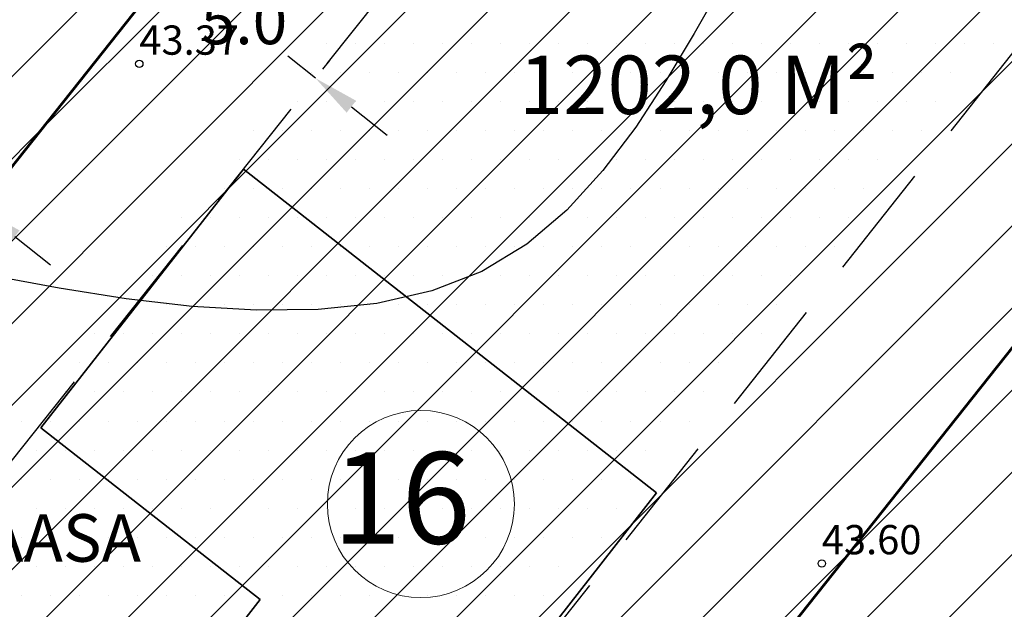
# Model space of a CAD drawing. Extents: x 548765 to 1091765, y 6582992 to 13167302.
# Drawn here: x 550614 to 550641, y 6583203 to 6583219 of the extents above; entities that cross this region are included whole.
import ezdxf
from ezdxf.enums import TextEntityAlignment as Align

# ---------------------------------------------------------------- set-up
doc = ezdxf.new("R2010")
doc.units = 0
doc.header["$PDMODE"] = 32
doc.header["$PDSIZE"] = 0.1
doc.linetypes.add('DASHED2', pattern=[9.525, 6.35, -3.175])
doc.layers.get('Defpoints').update_dxf_attribs({"linetype": 'CONTINUOUS'})
for name, color, linetype in [('EHITATAV', 40, 'CONTINUOUS'), ('HOONED', 7, 'CONTINUOUS'), ('KIRJANURK', 7, 'CONTINUOUS'), ('KORGPIK1', 7, 'CONTINUOUS'), ('Korgusjoon', 15, 'CONTINUOUS'), ('Piirinaabrid_piirid', 230, 'CONTINUOUS')]:
    doc.layers.add(name, color=color, linetype=linetype)
for name, color, linetype, lineweight in [('KRUNDIPIIR', 1, 'CONTINUOUS', 60), ('MÕÕDUD', 7, 'CONTINUOUS', 0), ('piirang', 5, 'DASHED2', 30)]:
    doc.layers.add(name, color=color, linetype=linetype, lineweight=lineweight)
doc.styles.add('ITALICT', font='txt', dxfattribs={"height": 0.2})
doc.styles.add('ROMANC', font='ROMANC.shx', dxfattribs={"height": 0.9})
doc.styles.add('ROMANS', font='ROMANS.shx')
doc.styles.get("Standard").update_dxf_attribs({"font": 'ISOCP'})
doc.dimstyles.new('ISO-25', dxfattribs={"dimtxt": 2.5, "dimasz": 2.5, "dimexe": 1.25, "dimexo": 0.625, "dimtad": 1, "dimtih": 1, "dimdec": 4, "dimdsep": 46, "dimtxsty": 'Standard', "dimcen": 2.5, "dimadec": 0, "dimazin": 0, "dimtfac": 1, "dimtdec": 4, "dimtmove": 0, "dimatfit": 3, "dimfxl": 0, "dimtvp": 1, "dimtolj": 1, "dimtzin": 0, "dimarcsym": 0})

# ---------------------------------------------------------------- blocks, each defined once
blk = doc.blocks.new('*D39')
at = {"layer": 'Defpoints', "color": 0, "ltscale": 0.5}
for p in [(550618.592, 6583220.621), (550622.507, 6583217.511), (550622.507, 6583217.511)]:
    blk.add_point(p, dxfattribs=at)
at = {"layer": 'MÕÕDUD', "color": 0, "lineweight": -2, "ltscale": 0.5}
for p, q in [((550617.613, 6583221.398), (550616.635, 6583222.176)), ((550618.787, 6583220.865), (550618.981, 6583221.11)), ((550618.592, 6583220.621), (550619.353, 6583220.016)), ((550622.507, 6583217.511), (550621.746, 6583218.115)), ((550622.702, 6583217.755), (550622.896, 6583218)), ((550623.486, 6583216.733), (550624.465, 6583215.955))]:
    blk.add_line(p, q, dxfattribs=at)
at = {"layer": 'MÕÕDUD', "color": 0, "ltscale": 0.5}
for points in [[(550617.743, 6583221.561), (550617.484, 6583221.235), (550618.592, 6583220.621)], [(550623.615, 6583216.896), (550623.356, 6583216.57), (550622.507, 6583217.511)]]:
    blk.add_solid(points, dxfattribs=at)
at = {"layer": 'MÕÕDUD', "color": 0, "ltscale": 0.5, "insert": (550620.55, 6583219.066), "char_height": 1.25, "attachment_point": 5}
blk.add_mtext('\\A1;{\\fArial|b0|i0|c186|p32;5.0}', dxfattribs=at)
blk = doc.blocks.new('*D40')
at = {"layer": 'Defpoints', "color": 0, "ltscale": 0.5}
for p in [(550609.389, 6583217.074), (550613.304, 6583213.964), (550613.304, 6583213.964)]:
    blk.add_point(p, dxfattribs=at)
at = {"layer": 'MÕÕDUD', "color": 0, "lineweight": -2, "ltscale": 0.5}
for p, q in [((550608.41, 6583217.852), (550607.431, 6583218.629)), ((550609.389, 6583217.074), (550610.15, 6583216.47)), ((550609.195, 6583216.83), (550609, 6583216.585)), ((550613.304, 6583213.964), (550612.543, 6583214.568)), ((550613.109, 6583213.719), (550612.915, 6583213.475)), ((550614.283, 6583213.187), (550615.261, 6583212.409))]:
    blk.add_line(p, q, dxfattribs=at)
at = {"layer": 'MÕÕDUD', "color": 0, "ltscale": 0.5}
for points in [[(550608.54, 6583218.015), (550608.281, 6583217.689), (550609.389, 6583217.074)], [(550614.412, 6583213.35), (550614.153, 6583213.023), (550613.304, 6583213.964)]]:
    blk.add_solid(points, dxfattribs=at)
at = {"layer": 'MÕÕDUD', "color": 0, "ltscale": 0.5, "insert": (550611.346, 6583215.519), "char_height": 1.25, "attachment_point": 5}
blk.add_mtext('\\A1;{\\fArial|b0|i0|c186|p32;5.0}', dxfattribs=at)

msp = doc.modelspace()

# ---------------------------------------------------------------- hatches: boundary and pattern name
at = {"layer": 'EHITATAV', "ltscale": 0.5}
h = msp.add_hatch(dxfattribs=at)
h.set_pattern_fill('ANSI31', color=256, scale=0.5, style=0)
h.set_pattern_definition([(45, (1623.5728, -22.5019), (-1.12253201513, 1.12253201513), [])])
h.paths.add_polyline_path([(550646.59138, 6583224.51607), (550635.11715, 6583233.38332), (550610.97425, 6583202.99371), (550622.11262, 6583193.70369)], flags=16)
h.paths.add_polyline_path([(550653.65851, 6583225.37366), (550634.27099, 6583240.35629), (550604.02233, 6583202.28113), (550622.84237, 6583186.58419)])
h.paths.add_polyline_path([(550622.11262, 6583193.70369), (550610.97425, 6583202.99371), (550635.11715, 6583233.38332), (550646.59138, 6583224.51607)], flags=16)
h.paths.add_polyline_path([(550622.84237, 6583186.58419), (550641.35516, 6583171.1435), (550672.72952, 6583210.63562), (550653.65851, 6583225.37366)])
h.paths.add_polyline_path([(550654.50467, 6583218.40069), (550665.66239, 6583209.77803), (550640.62541, 6583178.26301), (550629.79428, 6583187.29676)], flags=16)
h.paths.add_polyline_path([(550629.79428, 6583187.29676), (550640.62541, 6583178.26301), (550665.66239, 6583209.77803), (550654.50467, 6583218.40069)], flags=16)
h.paths.add_polyline_path([(550562.65484, 6583220.37655), (550554.41387, 6583209.84305), (550546.53353, 6583215.99937), (550533.39454, 6583199.20528), (550563.89874, 6583173.76311), (550585.47579, 6583201.34262)])
h.paths.add_polyline_path([(550627.66884, 6583218.53039), (550640.20363, 6583218.53039), (550640.20363, 6583215.65345), (550627.66884, 6583215.65345)], flags=24)
h.paths.add_polyline_path([(550645.27661, 6583204.05095), (550657.8114, 6583204.05095), (550657.8114, 6583201.17401), (550645.27661, 6583201.17401)], flags=8)
h.paths.add_polyline_path([(550544.10152, 6583201.85452), (550556.6363, 6583201.85452), (550556.6363, 6583198.97757), (550544.10152, 6583198.97757)], flags=24)

# ---------------------------------------------------------------- linework, layer by layer
for p, q in [((550601.24645, 6583204.59637), (550622.36684, 6583225.71675)), ((550622.80035, 6583218.45979), (550622.80035, 6583218.45979)), ((550623.5941, 6583218.45979), (550623.5941, 6583218.45979)), ((550624.38785, 6583218.45979), (550624.38785, 6583218.45979)), ((550625.1816, 6583218.45979), (550625.1816, 6583218.45979)), ((550625.97535, 6583218.45979), (550625.97535, 6583218.45979)), ((550626.7691, 6583218.45979), (550626.7691, 6583218.45979)), ((550627.56285, 6583218.45979), (550627.56285, 6583218.45979)), ((550628.3566, 6583218.45979), (550628.3566, 6583218.45979)), ((550629.15035, 6583218.45979), (550629.15035, 6583218.45979)), ((550629.9441, 6583218.45979), (550629.9441, 6583218.45979)), ((550630.73785, 6583218.45979), (550630.73785, 6583218.45979)), ((550631.5316, 6583218.45979), (550631.5316, 6583218.45979)), ((550632.32535, 6583218.45979), (550632.32535, 6583218.45979)), ((550633.1191, 6583218.45979), (550633.1191, 6583218.45979)), ((550633.91285, 6583218.45979), (550633.91285, 6583218.45979)), ((550634.7066, 6583218.45979), (550634.7066, 6583218.45979)), ((550635.50035, 6583218.45979), (550635.50035, 6583218.45979)), ((550636.2941, 6583218.45979), (550636.2941, 6583218.45979)), ((550637.08785, 6583218.45979), (550637.08785, 6583218.45979)), ((550637.8816, 6583218.45979), (550637.8816, 6583218.45979)), ((550638.67535, 6583218.45979), (550638.67535, 6583218.45979)), ((550639.4691, 6583218.45979), (550639.4691, 6583218.45979)), ((550640.26285, 6583218.45979), (550640.26285, 6583218.45979)), ((550641.0566, 6583218.45979), (550641.0566, 6583218.45979)), ((550622.40348, 6583217.66604), (550622.40348, 6583217.66604)), ((550623.19723, 6583217.66604), (550623.19723, 6583217.66604)), ((550623.99098, 6583217.66604), (550623.99098, 6583217.66604)), ((550624.78473, 6583217.66604), (550624.78473, 6583217.66604)), ((550625.57848, 6583217.66604), (550625.57848, 6583217.66604)), ((550626.37223, 6583217.66604), (550626.37223, 6583217.66604)), ((550627.16598, 6583217.66604), (550627.16598, 6583217.66604)), ((550627.95973, 6583217.66604), (550627.95973, 6583217.66604)), ((550628.75348, 6583217.66604), (550628.75348, 6583217.66604)), ((550629.54723, 6583217.66604), (550629.54723, 6583217.66604)), ((550630.34098, 6583217.66604), (550630.34098, 6583217.66604)), ((550631.13473, 6583217.66604), (550631.13473, 6583217.66604)), ((550631.92848, 6583217.66604), (550631.92848, 6583217.66604)), ((550632.72223, 6583217.66604), (550632.72223, 6583217.66604)), ((550633.51598, 6583217.66604), (550633.51598, 6583217.66604)), ((550634.30973, 6583217.66604), (550634.30973, 6583217.66604)), ((550635.10348, 6583217.66604), (550635.10348, 6583217.66604)), ((550635.89723, 6583217.66604), (550635.89723, 6583217.66604)), ((550636.69098, 6583217.66604), (550636.69098, 6583217.66604)), ((550637.48473, 6583217.66604), (550637.48473, 6583217.66604)), ((550638.27848, 6583217.66604), (550638.27848, 6583217.66604)), ((550639.07223, 6583217.66604), (550639.07223, 6583217.66604)), ((550639.86598, 6583217.66604), (550639.86598, 6583217.66604)), ((550622.0066, 6583216.87229), (550622.0066, 6583216.87229)), ((550622.80035, 6583216.87229), (550622.80035, 6583216.87229)), ((550623.5941, 6583216.87229), (550623.5941, 6583216.87229)), ((550624.38785, 6583216.87229), (550624.38785, 6583216.87229)), ((550625.1816, 6583216.87229), (550625.1816, 6583216.87229)), ((550625.97535, 6583216.87229), (550625.97535, 6583216.87229)), ((550626.7691, 6583216.87229), (550626.7691, 6583216.87229)), ((550627.56285, 6583216.87229), (550627.56285, 6583216.87229)), ((550628.3566, 6583216.87229), (550628.3566, 6583216.87229)), ((550629.15035, 6583216.87229), (550629.15035, 6583216.87229)), ((550629.9441, 6583216.87229), (550629.9441, 6583216.87229)), ((550630.73785, 6583216.87229), (550630.73785, 6583216.87229)), ((550631.5316, 6583216.87229), (550631.5316, 6583216.87229)), ((550632.32535, 6583216.87229), (550632.32535, 6583216.87229)), ((550633.1191, 6583216.87229), (550633.1191, 6583216.87229)), ((550633.91285, 6583216.87229), (550633.91285, 6583216.87229)), ((550634.7066, 6583216.87229), (550634.7066, 6583216.87229)), ((550635.50035, 6583216.87229), (550635.50035, 6583216.87229)), ((550636.2941, 6583216.87229), (550636.2941, 6583216.87229)), ((550637.08785, 6583216.87229), (550637.08785, 6583216.87229)), ((550637.8816, 6583216.87229), (550637.8816, 6583216.87229)), ((550638.67535, 6583216.87229), (550638.67535, 6583216.87229)), ((550639.4691, 6583216.87229), (550639.4691, 6583216.87229)), ((550602.47055, 6583203.5754), (550615.02205, 6583216.12691)), ((550620.81598, 6583216.07854), (550620.81598, 6583216.07854)), ((550621.60973, 6583216.07854), (550621.60973, 6583216.07854)), ((550622.40348, 6583216.07854), (550622.40348, 6583216.07854)), ((550623.19723, 6583216.07854), (550623.19723, 6583216.07854)), ((550623.99098, 6583216.07854), (550623.99098, 6583216.07854)), ((550624.78473, 6583216.07854), (550624.78473, 6583216.07854)), ((550625.57848, 6583216.07854), (550625.57848, 6583216.07854)), ((550626.37223, 6583216.07854), (550626.37223, 6583216.07854)), ((550627.16598, 6583216.07854), (550627.16598, 6583216.07854)), ((550627.95973, 6583216.07854), (550627.95973, 6583216.07854)), ((550628.75348, 6583216.07854), (550628.75348, 6583216.07854)), ((550629.54723, 6583216.07854), (550629.54723, 6583216.07854)), ((550630.34098, 6583216.07854), (550630.34098, 6583216.07854)), ((550631.13473, 6583216.07854), (550631.13473, 6583216.07854)), ((550631.92848, 6583216.07854), (550631.92848, 6583216.07854)), ((550632.72223, 6583216.07854), (550632.72223, 6583216.07854)), ((550633.51598, 6583216.07854), (550633.51598, 6583216.07854)), ((550634.30973, 6583216.07854), (550634.30973, 6583216.07854)), ((550635.10348, 6583216.07854), (550635.10348, 6583216.07854)), ((550635.89723, 6583216.07854), (550635.89723, 6583216.07854)), ((550636.69098, 6583216.07854), (550636.69098, 6583216.07854)), ((550637.48473, 6583216.07854), (550637.48473, 6583216.07854)), ((550638.27848, 6583216.07854), (550638.27848, 6583216.07854)), ((550639.07223, 6583216.07854), (550639.07223, 6583216.07854)), ((550620.4191, 6583215.28479), (550620.4191, 6583215.28479)), ((550621.21285, 6583215.28479), (550621.21285, 6583215.28479)), ((550622.0066, 6583215.28479), (550622.0066, 6583215.28479)), ((550622.80035, 6583215.28479), (550622.80035, 6583215.28479)), ((550623.5941, 6583215.28479), (550623.5941, 6583215.28479)), ((550624.38785, 6583215.28479), (550624.38785, 6583215.28479)), ((550625.1816, 6583215.28479), (550625.1816, 6583215.28479)), ((550625.97535, 6583215.28479), (550625.97535, 6583215.28479)), ((550626.7691, 6583215.28479), (550626.7691, 6583215.28479)), ((550627.56285, 6583215.28479), (550627.56285, 6583215.28479)), ((550628.3566, 6583215.28479), (550628.3566, 6583215.28479)), ((550629.15035, 6583215.28479), (550629.15035, 6583215.28479)), ((550629.9441, 6583215.28479), (550629.9441, 6583215.28479)), ((550630.73785, 6583215.28479), (550630.73785, 6583215.28479)), ((550631.5316, 6583215.28479), (550631.5316, 6583215.28479)), ((550632.32535, 6583215.28479), (550632.32535, 6583215.28479)), ((550633.1191, 6583215.28479), (550633.1191, 6583215.28479)), ((550633.91285, 6583215.28479), (550633.91285, 6583215.28479)), ((550634.7066, 6583215.28479), (550634.7066, 6583215.28479)), ((550635.50035, 6583215.28479), (550635.50035, 6583215.28479)), ((550636.2941, 6583215.28479), (550636.2941, 6583215.28479)), ((550637.08785, 6583215.28479), (550637.08785, 6583215.28479)), ((550637.8816, 6583215.28479), (550637.8816, 6583215.28479)), ((550620.02223, 6583214.49104), (550620.02223, 6583214.49104)), ((550620.81598, 6583214.49104), (550620.81598, 6583214.49104)), ((550621.60973, 6583214.49104), (550621.60973, 6583214.49104)), ((550622.40348, 6583214.49104), (550622.40348, 6583214.49104)), ((550623.19723, 6583214.49104), (550623.19723, 6583214.49104)), ((550623.99098, 6583214.49104), (550623.99098, 6583214.49104)), ((550624.78473, 6583214.49104), (550624.78473, 6583214.49104)), ((550625.57848, 6583214.49104), (550625.57848, 6583214.49104)), ((550626.37223, 6583214.49104), (550626.37223, 6583214.49104)), ((550627.16598, 6583214.49104), (550627.16598, 6583214.49104)), ((550627.95973, 6583214.49104), (550627.95973, 6583214.49104)), ((550628.75348, 6583214.49104), (550628.75348, 6583214.49104)), ((550629.54723, 6583214.49104), (550629.54723, 6583214.49104)), ((550630.34098, 6583214.49104), (550630.34098, 6583214.49104)), ((550631.13473, 6583214.49104), (550631.13473, 6583214.49104)), ((550631.92848, 6583214.49104), (550631.92848, 6583214.49104)), ((550632.72223, 6583214.49104), (550632.72223, 6583214.49104)), ((550633.51598, 6583214.49104), (550633.51598, 6583214.49104)), ((550634.30973, 6583214.49104), (550634.30973, 6583214.49104)), ((550635.10348, 6583214.49104), (550635.10348, 6583214.49104)), ((550635.89723, 6583214.49104), (550635.89723, 6583214.49104)), ((550636.69098, 6583214.49104), (550636.69098, 6583214.49104)), ((550637.48473, 6583214.49104), (550637.48473, 6583214.49104)), ((550618.8316, 6583213.69729), (550618.8316, 6583213.69729)), ((550619.62535, 6583213.69729), (550619.62535, 6583213.69729)), ((550620.4191, 6583213.69729), (550620.4191, 6583213.69729)), ((550621.21285, 6583213.69729), (550621.21285, 6583213.69729)), ((550622.0066, 6583213.69729), (550622.0066, 6583213.69729)), ((550622.80035, 6583213.69729), (550622.80035, 6583213.69729)), ((550623.5941, 6583213.69729), (550623.5941, 6583213.69729)), ((550624.38785, 6583213.69729), (550624.38785, 6583213.69729)), ((550625.1816, 6583213.69729), (550625.1816, 6583213.69729)), ((550625.97535, 6583213.69729), (550625.97535, 6583213.69729)), ((550626.7691, 6583213.69729), (550626.7691, 6583213.69729)), ((550627.56285, 6583213.69729), (550627.56285, 6583213.69729)), ((550628.3566, 6583213.69729), (550628.3566, 6583213.69729)), ((550629.15035, 6583213.69729), (550629.15035, 6583213.69729)), ((550629.9441, 6583213.69729), (550629.9441, 6583213.69729)), ((550630.73785, 6583213.69729), (550630.73785, 6583213.69729)), ((550631.5316, 6583213.69729), (550631.5316, 6583213.69729)), ((550632.32535, 6583213.69729), (550632.32535, 6583213.69729)), ((550633.1191, 6583213.69729), (550633.1191, 6583213.69729)), ((550633.91285, 6583213.69729), (550633.91285, 6583213.69729)), ((550634.7066, 6583213.69729), (550634.7066, 6583213.69729)), ((550635.50035, 6583213.69729), (550635.50035, 6583213.69729)), ((550636.2941, 6583213.69729), (550636.2941, 6583213.69729)), ((550637.08785, 6583213.69729), (550637.08785, 6583213.69729)), ((550618.43473, 6583212.90354), (550618.43473, 6583212.90354)), ((550619.22848, 6583212.90354), (550619.22848, 6583212.90354)), ((550620.02223, 6583212.90354), (550620.02223, 6583212.90354)), ((550620.81598, 6583212.90354), (550620.81598, 6583212.90354)), ((550621.60973, 6583212.90354), (550621.60973, 6583212.90354)), ((550622.40348, 6583212.90354), (550622.40348, 6583212.90354)), ((550623.19723, 6583212.90354), (550623.19723, 6583212.90354)), ((550623.99098, 6583212.90354), (550623.99098, 6583212.90354)), ((550624.78473, 6583212.90354), (550624.78473, 6583212.90354)), ((550625.57848, 6583212.90354), (550625.57848, 6583212.90354)), ((550626.37223, 6583212.90354), (550626.37223, 6583212.90354)), ((550627.16598, 6583212.90354), (550627.16598, 6583212.90354)), ((550627.95973, 6583212.90354), (550627.95973, 6583212.90354)), ((550628.75348, 6583212.90354), (550628.75348, 6583212.90354)), ((550629.54723, 6583212.90354), (550629.54723, 6583212.90354)), ((550630.34098, 6583212.90354), (550630.34098, 6583212.90354)), ((550631.13473, 6583212.90354), (550631.13473, 6583212.90354)), ((550631.92848, 6583212.90354), (550631.92848, 6583212.90354)), ((550632.72223, 6583212.90354), (550632.72223, 6583212.90354)), ((550633.51598, 6583212.90354), (550633.51598, 6583212.90354)), ((550634.30973, 6583212.90354), (550634.30973, 6583212.90354)), ((550635.10348, 6583212.90354), (550635.10348, 6583212.90354)), ((550635.89723, 6583212.90354), (550635.89723, 6583212.90354)), ((550636.69098, 6583212.90354), (550636.69098, 6583212.90354)), ((550618.03785, 6583212.10979), (550618.03785, 6583212.10979)), ((550618.8316, 6583212.10979), (550618.8316, 6583212.10979)), ((550619.62535, 6583212.10979), (550619.62535, 6583212.10979)), ((550620.4191, 6583212.10979), (550620.4191, 6583212.10979)), ((550621.21285, 6583212.10979), (550621.21285, 6583212.10979)), ((550622.0066, 6583212.10979), (550622.0066, 6583212.10979)), ((550622.80035, 6583212.10979), (550622.80035, 6583212.10979)), ((550623.5941, 6583212.10979), (550623.5941, 6583212.10979)), ((550624.38785, 6583212.10979), (550624.38785, 6583212.10979)), ((550625.1816, 6583212.10979), (550625.1816, 6583212.10979)), ((550625.97535, 6583212.10979), (550625.97535, 6583212.10979)), ((550626.7691, 6583212.10979), (550626.7691, 6583212.10979)), ((550627.56285, 6583212.10979), (550627.56285, 6583212.10979)), ((550628.3566, 6583212.10979), (550628.3566, 6583212.10979)), ((550629.15035, 6583212.10979), (550629.15035, 6583212.10979)), ((550629.9441, 6583212.10979), (550629.9441, 6583212.10979)), ((550630.73785, 6583212.10979), (550630.73785, 6583212.10979)), ((550631.5316, 6583212.10979), (550631.5316, 6583212.10979)), ((550632.32535, 6583212.10979), (550632.32535, 6583212.10979)), ((550633.1191, 6583212.10979), (550633.1191, 6583212.10979)), ((550633.91285, 6583212.10979), (550633.91285, 6583212.10979)), ((550634.7066, 6583212.10979), (550634.7066, 6583212.10979)), ((550635.50035, 6583212.10979), (550635.50035, 6583212.10979)), ((550617.64098, 6583211.31604), (550617.64098, 6583211.31604)), ((550618.43473, 6583211.31604), (550618.43473, 6583211.31604)), ((550619.22848, 6583211.31604), (550619.22848, 6583211.31604)), ((550620.02223, 6583211.31604), (550620.02223, 6583211.31604)), ((550620.81598, 6583211.31604), (550620.81598, 6583211.31604)), ((550621.60973, 6583211.31604), (550621.60973, 6583211.31604)), ((550622.40348, 6583211.31604), (550622.40348, 6583211.31604)), ((550623.19723, 6583211.31604), (550623.19723, 6583211.31604)), ((550623.99098, 6583211.31604), (550623.99098, 6583211.31604)), ((550624.78473, 6583211.31604), (550624.78473, 6583211.31604)), ((550625.57848, 6583211.31604), (550625.57848, 6583211.31604)), ((550626.37223, 6583211.31604), (550626.37223, 6583211.31604)), ((550627.16598, 6583211.31604), (550627.16598, 6583211.31604)), ((550627.95973, 6583211.31604), (550627.95973, 6583211.31604)), ((550628.75348, 6583211.31604), (550628.75348, 6583211.31604)), ((550629.54723, 6583211.31604), (550629.54723, 6583211.31604)), ((550630.34098, 6583211.31604), (550630.34098, 6583211.31604)), ((550631.13473, 6583211.31604), (550631.13473, 6583211.31604)), ((550631.92848, 6583211.31604), (550631.92848, 6583211.31604)), ((550632.72223, 6583211.31604), (550632.72223, 6583211.31604)), ((550633.51598, 6583211.31604), (550633.51598, 6583211.31604)), ((550634.30973, 6583211.31604), (550634.30973, 6583211.31604)), ((550635.10348, 6583211.31604), (550635.10348, 6583211.31604)), ((550616.45035, 6583210.52229), (550616.45035, 6583210.52229)), ((550617.2441, 6583210.52229), (550617.2441, 6583210.52229)), ((550618.03785, 6583210.52229), (550618.03785, 6583210.52229)), ((550618.8316, 6583210.52229), (550618.8316, 6583210.52229)), ((550619.62535, 6583210.52229), (550619.62535, 6583210.52229)), ((550620.4191, 6583210.52229), (550620.4191, 6583210.52229)), ((550621.21285, 6583210.52229), (550621.21285, 6583210.52229)), ((550622.0066, 6583210.52229), (550622.0066, 6583210.52229)), ((550622.80035, 6583210.52229), (550622.80035, 6583210.52229)), ((550623.5941, 6583210.52229), (550623.5941, 6583210.52229)), ((550624.38785, 6583210.52229), (550624.38785, 6583210.52229)), ((550625.1816, 6583210.52229), (550625.1816, 6583210.52229)), ((550625.97535, 6583210.52229), (550625.97535, 6583210.52229)), ((550626.7691, 6583210.52229), (550626.7691, 6583210.52229)), ((550627.56285, 6583210.52229), (550627.56285, 6583210.52229)), ((550628.3566, 6583210.52229), (550628.3566, 6583210.52229)), ((550629.15035, 6583210.52229), (550629.15035, 6583210.52229)), ((550629.9441, 6583210.52229), (550629.9441, 6583210.52229)), ((550630.73785, 6583210.52229), (550630.73785, 6583210.52229)), ((550631.5316, 6583210.52229), (550631.5316, 6583210.52229)), ((550632.32535, 6583210.52229), (550632.32535, 6583210.52229)), ((550633.1191, 6583210.52229), (550633.1191, 6583210.52229)), ((550633.91285, 6583210.52229), (550633.91285, 6583210.52229)), ((550634.7066, 6583210.52229), (550634.7066, 6583210.52229)), ((550616.05348, 6583209.72854), (550616.05348, 6583209.72854)), ((550616.84723, 6583209.72854), (550616.84723, 6583209.72854)), ((550617.64098, 6583209.72854), (550617.64098, 6583209.72854)), ((550618.43473, 6583209.72854), (550618.43473, 6583209.72854)), ((550619.22848, 6583209.72854), (550619.22848, 6583209.72854)), ((550620.02223, 6583209.72854), (550620.02223, 6583209.72854)), ((550620.81598, 6583209.72854), (550620.81598, 6583209.72854)), ((550621.60973, 6583209.72854), (550621.60973, 6583209.72854)), ((550622.40348, 6583209.72854), (550622.40348, 6583209.72854)), ((550623.19723, 6583209.72854), (550623.19723, 6583209.72854)), ((550623.99098, 6583209.72854), (550623.99098, 6583209.72854)), ((550624.78473, 6583209.72854), (550624.78473, 6583209.72854)), ((550625.57848, 6583209.72854), (550625.57848, 6583209.72854)), ((550626.37223, 6583209.72854), (550626.37223, 6583209.72854)), ((550627.16598, 6583209.72854), (550627.16598, 6583209.72854)), ((550627.95973, 6583209.72854), (550627.95973, 6583209.72854)), ((550628.75348, 6583209.72854), (550628.75348, 6583209.72854)), ((550629.54723, 6583209.72854), (550629.54723, 6583209.72854)), ((550630.34098, 6583209.72854), (550630.34098, 6583209.72854)), ((550631.13473, 6583209.72854), (550631.13473, 6583209.72854)), ((550631.92848, 6583209.72854), (550631.92848, 6583209.72854)), ((550632.72223, 6583209.72854), (550632.72223, 6583209.72854)), ((550633.51598, 6583209.72854), (550633.51598, 6583209.72854)), ((550615.6566, 6583208.93479), (550615.6566, 6583208.93479)), ((550616.45035, 6583208.93479), (550616.45035, 6583208.93479)), ((550617.2441, 6583208.93479), (550617.2441, 6583208.93479)), ((550618.03785, 6583208.93479), (550618.03785, 6583208.93479)), ((550618.8316, 6583208.93479), (550618.8316, 6583208.93479)), ((550619.62535, 6583208.93479), (550619.62535, 6583208.93479)), ((550620.4191, 6583208.93479), (550620.4191, 6583208.93479)), ((550621.21285, 6583208.93479), (550621.21285, 6583208.93479)), ((550622.0066, 6583208.93479), (550622.0066, 6583208.93479)), ((550622.80035, 6583208.93479), (550622.80035, 6583208.93479)), ((550623.5941, 6583208.93479), (550623.5941, 6583208.93479)), ((550624.38785, 6583208.93479), (550624.38785, 6583208.93479)), ((550625.1816, 6583208.93479), (550625.1816, 6583208.93479)), ((550625.97535, 6583208.93479), (550625.97535, 6583208.93479)), ((550626.7691, 6583208.93479), (550626.7691, 6583208.93479)), ((550627.56285, 6583208.93479), (550627.56285, 6583208.93479)), ((550628.3566, 6583208.93479), (550628.3566, 6583208.93479)), ((550629.15035, 6583208.93479), (550629.15035, 6583208.93479)), ((550629.9441, 6583208.93479), (550629.9441, 6583208.93479)), ((550630.73785, 6583208.93479), (550630.73785, 6583208.93479)), ((550631.5316, 6583208.93479), (550631.5316, 6583208.93479)), ((550632.32535, 6583208.93479), (550632.32535, 6583208.93479)), ((550633.1191, 6583208.93479), (550633.1191, 6583208.93479)), ((550614.46598, 6583208.14104), (550614.46598, 6583208.14104)), ((550615.25973, 6583208.14104), (550615.25973, 6583208.14104)), ((550616.05348, 6583208.14104), (550616.05348, 6583208.14104)), ((550616.84723, 6583208.14104), (550616.84723, 6583208.14104)), ((550617.64098, 6583208.14104), (550617.64098, 6583208.14104)), ((550618.43473, 6583208.14104), (550618.43473, 6583208.14104)), ((550619.22848, 6583208.14104), (550619.22848, 6583208.14104)), ((550620.02223, 6583208.14104), (550620.02223, 6583208.14104)), ((550620.81598, 6583208.14104), (550620.81598, 6583208.14104)), ((550621.60973, 6583208.14104), (550621.60973, 6583208.14104)), ((550622.40348, 6583208.14104), (550622.40348, 6583208.14104)), ((550623.19723, 6583208.14104), (550623.19723, 6583208.14104)), ((550623.99098, 6583208.14104), (550623.99098, 6583208.14104)), ((550624.78473, 6583208.14104), (550624.78473, 6583208.14104)), ((550625.57848, 6583208.14104), (550625.57848, 6583208.14104)), ((550626.37223, 6583208.14104), (550626.37223, 6583208.14104)), ((550627.16598, 6583208.14104), (550627.16598, 6583208.14104)), ((550627.95973, 6583208.14104), (550627.95973, 6583208.14104)), ((550628.75348, 6583208.14104), (550628.75348, 6583208.14104)), ((550629.54723, 6583208.14104), (550629.54723, 6583208.14104)), ((550630.34098, 6583208.14104), (550630.34098, 6583208.14104)), ((550631.13473, 6583208.14104), (550631.13473, 6583208.14104)), ((550631.92848, 6583208.14104), (550631.92848, 6583208.14104)), ((550632.72223, 6583208.14104), (550632.72223, 6583208.14104)), ((550614.86285, 6583207.34729), (550614.86285, 6583207.34729)), ((550615.6566, 6583207.34729), (550615.6566, 6583207.34729)), ((550616.45035, 6583207.34729), (550616.45035, 6583207.34729)), ((550617.2441, 6583207.34729), (550617.2441, 6583207.34729)), ((550618.03785, 6583207.34729), (550618.03785, 6583207.34729)), ((550618.8316, 6583207.34729), (550618.8316, 6583207.34729)), ((550619.62535, 6583207.34729), (550619.62535, 6583207.34729)), ((550620.4191, 6583207.34729), (550620.4191, 6583207.34729)), ((550621.21285, 6583207.34729), (550621.21285, 6583207.34729)), ((550622.0066, 6583207.34729), (550622.0066, 6583207.34729)), ((550622.80035, 6583207.34729), (550622.80035, 6583207.34729)), ((550623.5941, 6583207.34729), (550623.5941, 6583207.34729)), ((550624.38785, 6583207.34729), (550624.38785, 6583207.34729)), ((550625.1816, 6583207.34729), (550625.1816, 6583207.34729)), ((550625.97535, 6583207.34729), (550625.97535, 6583207.34729)), ((550626.7691, 6583207.34729), (550626.7691, 6583207.34729)), ((550627.56285, 6583207.34729), (550627.56285, 6583207.34729)), ((550628.3566, 6583207.34729), (550628.3566, 6583207.34729)), ((550629.15035, 6583207.34729), (550629.15035, 6583207.34729)), ((550629.9441, 6583207.34729), (550629.9441, 6583207.34729)), ((550630.73785, 6583207.34729), (550630.73785, 6583207.34729)), ((550631.5316, 6583207.34729), (550631.5316, 6583207.34729)), ((550614.46598, 6583206.55354), (550614.46598, 6583206.55354)), ((550615.25973, 6583206.55354), (550615.25973, 6583206.55354)), ((550616.05348, 6583206.55354), (550616.05348, 6583206.55354)), ((550616.84723, 6583206.55354), (550616.84723, 6583206.55354)), ((550617.64098, 6583206.55354), (550617.64098, 6583206.55354)), ((550618.43473, 6583206.55354), (550618.43473, 6583206.55354)), ((550619.22848, 6583206.55354), (550619.22848, 6583206.55354)), ((550620.02223, 6583206.55354), (550620.02223, 6583206.55354)), ((550620.81598, 6583206.55354), (550620.81598, 6583206.55354)), ((550621.60973, 6583206.55354), (550621.60973, 6583206.55354)), ((550622.40348, 6583206.55354), (550622.40348, 6583206.55354)), ((550623.19723, 6583206.55354), (550623.19723, 6583206.55354)), ((550623.99098, 6583206.55354), (550623.99098, 6583206.55354)), ((550624.78473, 6583206.55354), (550624.78473, 6583206.55354)), ((550625.57848, 6583206.55354), (550625.57848, 6583206.55354)), ((550626.37223, 6583206.55354), (550626.37223, 6583206.55354)), ((550627.16598, 6583206.55354), (550627.16598, 6583206.55354)), ((550627.95973, 6583206.55354), (550627.95973, 6583206.55354)), ((550628.75348, 6583206.55354), (550628.75348, 6583206.55354)), ((550629.54723, 6583206.55354), (550629.54723, 6583206.55354)), ((550630.34098, 6583206.55354), (550630.34098, 6583206.55354)), ((550631.13473, 6583206.55354), (550631.13473, 6583206.55354)), ((550614.86285, 6583205.75979), (550614.86285, 6583205.75979)), ((550615.6566, 6583205.75979), (550615.6566, 6583205.75979)), ((550616.45035, 6583205.75979), (550616.45035, 6583205.75979)), ((550617.2441, 6583205.75979), (550617.2441, 6583205.75979)), ((550618.03785, 6583205.75979), (550618.03785, 6583205.75979)), ((550618.8316, 6583205.75979), (550618.8316, 6583205.75979)), ((550619.62535, 6583205.75979), (550619.62535, 6583205.75979)), ((550620.4191, 6583205.75979), (550620.4191, 6583205.75979)), ((550621.21285, 6583205.75979), (550621.21285, 6583205.75979)), ((550622.0066, 6583205.75979), (550622.0066, 6583205.75979)), ((550622.80035, 6583205.75979), (550622.80035, 6583205.75979)), ((550623.5941, 6583205.75979), (550623.5941, 6583205.75979)), ((550624.38785, 6583205.75979), (550624.38785, 6583205.75979)), ((550625.1816, 6583205.75979), (550625.1816, 6583205.75979)), ((550625.97535, 6583205.75979), (550625.97535, 6583205.75979)), ((550626.7691, 6583205.75979), (550626.7691, 6583205.75979)), ((550627.56285, 6583205.75979), (550627.56285, 6583205.75979)), ((550628.3566, 6583205.75979), (550628.3566, 6583205.75979)), ((550629.15035, 6583205.75979), (550629.15035, 6583205.75979)), ((550629.9441, 6583205.75979), (550629.9441, 6583205.75979)), ((550630.73785, 6583205.75979), (550630.73785, 6583205.75979)), ((550614.46598, 6583204.96604), (550614.46598, 6583204.96604)), ((550615.25973, 6583204.96604), (550615.25973, 6583204.96604)), ((550616.05348, 6583204.96604), (550616.05348, 6583204.96604)), ((550616.84723, 6583204.96604), (550616.84723, 6583204.96604)), ((550617.64098, 6583204.96604), (550617.64098, 6583204.96604)), ((550618.43473, 6583204.96604), (550618.43473, 6583204.96604)), ((550619.22848, 6583204.96604), (550619.22848, 6583204.96604)), ((550620.02223, 6583204.96604), (550620.02223, 6583204.96604)), ((550620.81598, 6583204.96604), (550620.81598, 6583204.96604)), ((550621.60973, 6583204.96604), (550621.60973, 6583204.96604)), ((550622.40348, 6583204.96604), (550622.40348, 6583204.96604)), ((550623.19723, 6583204.96604), (550623.19723, 6583204.96604)), ((550623.99098, 6583204.96604), (550623.99098, 6583204.96604)), ((550624.78473, 6583204.96604), (550624.78473, 6583204.96604)), ((550625.57848, 6583204.96604), (550625.57848, 6583204.96604)), ((550626.37223, 6583204.96604), (550626.37223, 6583204.96604)), ((550627.16598, 6583204.96604), (550627.16598, 6583204.96604)), ((550627.95973, 6583204.96604), (550627.95973, 6583204.96604)), ((550628.75348, 6583204.96604), (550628.75348, 6583204.96604)), ((550629.54723, 6583204.96604), (550629.54723, 6583204.96604)), ((550630.34098, 6583204.96604), (550630.34098, 6583204.96604)), ((550614.86285, 6583204.17229), (550614.86285, 6583204.17229)), ((550615.6566, 6583204.17229), (550615.6566, 6583204.17229)), ((550616.45035, 6583204.17229), (550616.45035, 6583204.17229)), ((550617.2441, 6583204.17229), (550617.2441, 6583204.17229)), ((550618.03785, 6583204.17229), (550618.03785, 6583204.17229)), ((550618.8316, 6583204.17229), (550618.8316, 6583204.17229)), ((550619.62535, 6583204.17229), (550619.62535, 6583204.17229)), ((550620.4191, 6583204.17229), (550620.4191, 6583204.17229)), ((550621.21285, 6583204.17229), (550621.21285, 6583204.17229)), ((550622.0066, 6583204.17229), (550622.0066, 6583204.17229)), ((550622.80035, 6583204.17229), (550622.80035, 6583204.17229)), ((550623.5941, 6583204.17229), (550623.5941, 6583204.17229)), ((550624.38785, 6583204.17229), (550624.38785, 6583204.17229)), ((550625.1816, 6583204.17229), (550625.1816, 6583204.17229)), ((550625.97535, 6583204.17229), (550625.97535, 6583204.17229)), ((550626.7691, 6583204.17229), (550626.7691, 6583204.17229)), ((550627.56285, 6583204.17229), (550627.56285, 6583204.17229)), ((550628.3566, 6583204.17229), (550628.3566, 6583204.17229)), ((550629.15035, 6583204.17229), (550629.15035, 6583204.17229)), ((550614.46598, 6583203.37854), (550614.46598, 6583203.37854)), ((550615.25973, 6583203.37854), (550615.25973, 6583203.37854)), ((550616.05348, 6583203.37854), (550616.05348, 6583203.37854)), ((550616.84723, 6583203.37854), (550616.84723, 6583203.37854)), ((550617.64098, 6583203.37854), (550617.64098, 6583203.37854)), ((550618.43473, 6583203.37854), (550618.43473, 6583203.37854)), ((550619.22848, 6583203.37854), (550619.22848, 6583203.37854)), ((550620.02223, 6583203.37854), (550620.02223, 6583203.37854)), ((550620.81598, 6583203.37854), (550620.81598, 6583203.37854)), ((550621.60973, 6583203.37854), (550621.60973, 6583203.37854)), ((550622.40348, 6583203.37854), (550622.40348, 6583203.37854)), ((550623.19723, 6583203.37854), (550623.19723, 6583203.37854)), ((550623.99098, 6583203.37854), (550623.99098, 6583203.37854)), ((550624.78473, 6583203.37854), (550624.78473, 6583203.37854)), ((550625.57848, 6583203.37854), (550625.57848, 6583203.37854)), ((550626.37223, 6583203.37854), (550626.37223, 6583203.37854)), ((550627.16598, 6583203.37854), (550627.16598, 6583203.37854)), ((550627.95973, 6583203.37854), (550627.95973, 6583203.37854)), ((550628.75348, 6583203.37854), (550628.75348, 6583203.37854))]:
    msp.add_line(p, q, dxfattribs=at)
at = {"layer": 'HOONED', "lineweight": 35}
for p, q in [((550614.99599, 6583207.95179), (550620.5333, 6583215.02606)), ((550620.5333, 6583215.02606), (550631.83582, 6583206.17912)), ((550620.99282, 6583203.25784), (550614.99599, 6583207.95179)), ((550631.83582, 6583206.17912), (550622.14554, 6583193.79916)), ((550616.83984, 6583197.95214), (550620.99282, 6583203.25784))]:
    msp.add_line(p, q, dxfattribs=at)
at = {"layer": 'KORGPIK1', "color": 21, "ltscale": 0.5}
for centre in [(550617.68711, 6583217.90398), (550636.35311, 6583204.24698)]:
    msp.add_circle(centre, 0.1, dxfattribs=at)
at = {"layer": 'Korgusjoon', "ltscale": 0.5}
msp.add_lwpolyline([(550633.59663, 6583220.03803), (550632.85847, 6583218.73622), (550632.08692, 6583217.43603), (550631.26272, 6583216.17385), (550630.3666, 6583214.98601), (550629.37929, 6583213.90887), (550628.28154, 6583212.9788), (550627.05406, 6583212.23215), (550625.68425, 6583211.69528), (550624.18611, 6583211.3546), (550622.58028, 6583211.18654), (550620.88741, 6583211.16751), (550619.12814, 6583211.27393), (550617.32313, 6583211.48221), (550615.49301, 6583211.76878), (550613.65844, 6583212.11005)], dxfattribs=at)
at = {"layer": 'KRUNDIPIIR', "ltscale": 0.5}
for p, q in [((550604.02233, 6583202.28113), (550634.27099, 6583240.35629)), ((550622.84237, 6583186.58419), (550653.65851, 6583225.37366))]:
    msp.add_line(p, q, dxfattribs=at)
at = {"layer": 'MÕÕDUD', "ltscale": 0.5}
msp.add_circle((550625.38719, 6583205.87063), 2.55718, dxfattribs=at)
at = {"layer": 'piirang', "ltscale": 0.5}
for p, q in [((550610.97425, 6583202.99371), (550635.11715, 6583233.38332)), ((550622.11262, 6583193.70369), (550646.59138, 6583224.51607))]:
    msp.add_line(p, q, dxfattribs=at)

# ---------------------------------------------------------------- texts
at = {"layer": 'KIRJANURK', "insert": (550622.96329, 6583207.28778), "char_height": 2.5, "width": 23.7222222, "attachment_point": 1, "style": 'ROMANC'}
msp.add_mtext('{\\fArial Black|b0|i0|c186|p34;16}', dxfattribs=at)
at = {"layer": 'KORGPIK1', "color": 21, "ltscale": 0.5, "style": 'ROMANS', "oblique": 15}
for s, p in [('43.37', (550617.68711, 6583217.90398)), ('43.60', (550636.35311, 6583204.24698))]:
    msp.add_text(s, height=0.8, dxfattribs=at).set_placement(p, align=Align.BOTTOM_LEFT)
at = {"layer": 'KRUNDIPIIR', "insert": (550628.06884, 6583218.13039), "char_height": 1.6, "attachment_point": 1, "style": 'ITALICT'}
msp.add_mtext('{\\fArial Black|b0|i0|c0|p34;1\\fArial Black|b0|i0|c186|p34;202\\fArial Black|b0|i0|c0|p34;,0 M²}', dxfattribs=at)
at = {"layer": 'Piirinaabrid_piirid', "ltscale": 0.5, "style": 'ROMANS'}
msp.add_text('AASA', height=1.3, dxfattribs=at).set_placement((550613.44075, 6583204.29347))

# ---------------------------------------------------------------- dimensions: what is measured, and where the dimension line sits
at = {"layer": 'MÕÕDUD', "ltscale": 0.5}
for p1, p2, picture, middle in [((550618.59219, 6583220.62077), (550622.50711, 6583217.51058), '*D39', (550620.54965, 6583219.06568)), ((550609.38889, 6583217.0743), (550613.30382, 6583213.9641), '*D40', (550611.34635, 6583215.5192))]:
    dim = msp.add_aligned_dim(p1=p1, p2=p2, distance=0, text='{\\fArial|b0|i0|c186|p32;5.0}', dimstyle='ISO-25', override={"dimscale": 0.5, "dimzin": 0}, dxfattribs=at)
    dim.commit()
    dim.dimension.update_dxf_attribs({"geometry": picture, "text_midpoint": middle})

doc.saveas('drawing.dxf')
